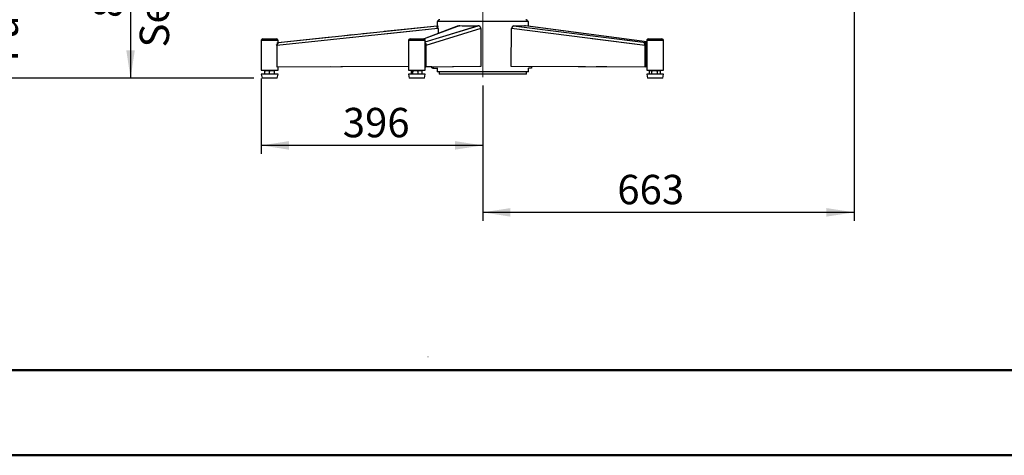
# Model space of a CAD drawing. Units: millimetres. Extents: x 0 to 297, y 0 to 210.
# Drawn here: x 112 to 229, y 0 to 52 of the extents above; entities that cross this region are included whole.
import ezdxf

# ---------------------------------------------------------------- set-up
doc = ezdxf.new("R2010")
doc.units = ezdxf.units.MM
for name, pattern in [('SLD-Center', [19.05, 15.24, -1.27, 1.27, -1.27]), ('SLD-Phantom', [12.7, 6.35, -1.27, 1.27, -1.27, 1.27, -1.27]), ('SLD-Solid', [0])]:
    doc.linetypes.add(name, pattern=pattern)
doc.layers.add('DEFAULT', color=179, linetype='SLD-Solid')
doc.styles.add('SLDTEXTSTYLE2', font='GOTHIC.TTF', dxfattribs={"width": 0.913})
doc.dimstyles.new('SLDDIMSTYLE2', dxfattribs={"dimtxt": 3.5, "dimasz": 3.302, "dimexe": 0, "dimexo": 0.0625, "dimgap": 0.875, "dimtad": 1, "dimdec": 0, "dimlfac": 15, "dimrnd": 1e-09, "dimzin": 12, "dimdsep": 46, "dimtxsty": 'SLDTEXTSTYLE2', "dimsah": 1, "dimcen": 0.09, "dimadec": 0, "dimazin": 3, "dimtfac": 1, "dimtdec": 0, "dimtofl": 0, "dimtmove": 0, "dimatfit": 3, "dimfxl": 1, "dimfrac": 2, "dimtolj": 1, "dimtzin": 12, "dimarcsym": 0})

# ---------------------------------------------------------------- blocks, each defined once
blk = doc.blocks.new('_D_3')
at = {"layer": 'DEFAULT', "transparency": 16777216}
for p, q in [((166.36, 90.96), (124.07, 90.96)), ((125.07, 90.96), (125.07, 44.96)), ((139.73, 44.96), (124.07, 44.96))]:
    blk.add_line(p, q, dxfattribs=at)
for points in [[(125.07, 90.96), (124.57, 87.66), (125.58, 87.66)], [(125.07, 44.96), (125.58, 48.26), (124.57, 48.26)]]:
    blk.add_solid(points, dxfattribs=at)
at = {"layer": 'DEFAULT', "transparency": 16777216, "char_height": 3.5, "attachment_point": 1, "rotation": 90, "style": 'SLDTEXTSTYLE2'}
for s, insert in [('Seat height', (126.16, 48.61)), (' Min', (115.05, 60.7)), ('820 Max', (120.6, 52.12)), ('690', (115.05, 52.94))]:
    blk.add_mtext(s, dxfattribs=dict(at, insert=insert))
blk = doc.blocks.new('_D_6')
at = {"layer": 'DEFAULT', "transparency": 16777216}
for p, q in [((140.63, 44.91), (140.63, 35.94)), ((167, 44.06), (167, 35.94)), ((167, 36.94), (140.63, 36.94))]:
    blk.add_line(p, q, dxfattribs=at)
for points in [[(140.63, 36.94), (143.93, 36.43), (143.93, 37.45)], [(167, 36.94), (163.69, 37.45), (163.69, 36.43)]]:
    blk.add_solid(points, dxfattribs=at)
at = {"layer": 'DEFAULT', "transparency": 16777216, "insert": (150.34, 41.41), "char_height": 3.5, "attachment_point": 1, "style": 'SLDTEXTSTYLE2'}
blk.add_mtext('396', dxfattribs=at)
blk = doc.blocks.new('_D_7')
at = {"layer": 'DEFAULT', "transparency": 16777216}
for p, q in [((211.21, 62.64), (211.21, 27.96)), ((167, 44.06), (167, 27.96)), ((211.21, 28.96), (167, 28.96))]:
    blk.add_line(p, q, dxfattribs=at)
for points in [[(167, 28.96), (170.3, 28.45), (170.3, 29.47)], [(211.21, 28.96), (207.91, 29.47), (207.91, 28.45)]]:
    blk.add_solid(points, dxfattribs=at)
at = {"layer": 'DEFAULT', "transparency": 16777216, "insert": (183.02, 33.43), "char_height": 3.5, "attachment_point": 1, "style": 'SLDTEXTSTYLE2'}
blk.add_mtext('663', dxfattribs=at)
blk = doc.blocks.new('_D_10')
at = {"layer": 'DEFAULT', "transparency": 16777216}
for p, q in [((152.23, 141.91), (73.09, 141.91)), ((74.09, 141.91), (74.09, 44.96)), ((139.73, 44.96), (73.09, 44.96))]:
    blk.add_line(p, q, dxfattribs=at)
for points in [[(74.09, 141.91), (73.58, 138.61), (74.59, 138.61)], [(74.09, 44.96), (74.59, 48.26), (73.58, 48.26)]]:
    blk.add_solid(points, dxfattribs=at)
at = {"layer": 'DEFAULT', "transparency": 16777216, "char_height": 3.5, "attachment_point": 1, "rotation": 90, "style": 'SLDTEXTSTYLE2'}
for s, insert in [('Fully upright', (80.73, 48.16)), (' Min', (64.06, 62)), ('1584 Max', (69.62, 50.83)), ('Backrest', (75.17, 51.97)), ('1454', (64.06, 51.65))]:
    blk.add_mtext(s, dxfattribs=dict(at, insert=insert))
blk = doc.blocks.new('_D_11')
at = {"layer": 'DEFAULT', "transparency": 16777216}
for p, q in [((128.75, 135.85), (100.52, 135.85)), ((101.52, 135.85), (101.52, 44.96)), ((139.73, 44.96), (100.52, 44.96))]:
    blk.add_line(p, q, dxfattribs=at)
for points in [[(101.52, 135.85), (101.01, 132.55), (102.03, 132.55)], [(101.52, 44.96), (102.03, 48.26), (101.01, 48.26)]]:
    blk.add_solid(points, dxfattribs=at)
at = {"layer": 'DEFAULT', "transparency": 16777216, "char_height": 3.5, "attachment_point": 1, "rotation": 90, "style": 'SLDTEXTSTYLE2'}
for s, insert in [('Fully reclined', (108.16, 46.92)), (' Min', (91.49, 62)), ('1493 Max', (97.05, 50.83)), ('Backrest', (102.6, 51.97)), ('1363', (91.49, 51.65))]:
    blk.add_mtext(s, dxfattribs=dict(at, insert=insert))

msp = doc.modelspace()

# ---------------------------------------------------------------- linework, layer by layer
at = {"color": 7, "linetype": 'SLD-Solid', "lineweight": 25}
for p, q in [((161.5628427, 51.6920204), (161.5628427, 51.2038153)), ((172.4295095, 51.6920204), (161.5628427, 51.6920204)), ((172.4295095, 51.1590305), (172.4295095, 51.6920204)), ((161.6504595, 50.8778547), (142.4681853, 48.8617164)), ((142.6253488, 49.2134044), (161.5914082, 51.2068176)), ((164.0867422, 51.1839036), (160.0073422, 49.6323626)), ((166.7859921, 50.8778547), (160.231642, 48.8617164)), ((161.5914082, 51.2068176), (161.6192823, 50.9416117)), ((161.6504595, 50.8778547), (161.6595144, 50.8788064)), ((161.6824374, 51.0160741), (161.6616135, 51.2141965)), ((161.7353067, 50.8586699), (161.7298539, 50.8580968)), ((161.732392, 50.2884605), (161.7298539, 50.8580968)), ((166.8046364, 46.3856195), (166.8130248, 50.8580968)), ((170.3641358, 50.8580974), (170.3570043, 46.3856205)), ((186.3360217, 48.8617164), (170.4299108, 50.8778548)), ((170.6435462, 51.1906078), (170.6455522, 51.2141965)), ((170.674217, 51.2068175), (186.4010384, 49.2134044)), ((172.0850225, 51.20351), (172.063234, 51.2068176)), ((186.518241, 49.2818273), (172.0852216, 51.2049039)), ((140.6295091, 49.4386871), (140.6295091, 45.9053536)), ((140.8295085, 49.638687), (142.4295098, 49.638687)), ((142.6295092, 49.2138418), (142.6295092, 49.4386871)), ((158.157445, 49.4386871), (158.157445, 45.9053536)), ((158.3574454, 49.638687), (158.9102313, 49.638687)), ((158.9102313, 49.638687), (159.9574452, 49.638687)), ((160.1574451, 45.9053536), (160.1574451, 49.4386871)), ((186.518241, 49.4386871), (186.518241, 45.9053536)), ((186.7182404, 49.638687), (188.1654531, 49.638687)), ((188.1654531, 49.638687), (188.3182397, 49.638687)), ((188.5182411, 45.9053536), (188.5182411, 49.4386871)), ((142.4681853, 48.8617164), (142.4640666, 48.9383521)), ((142.4681853, 48.8617164), (142.4795896, 46.3020031)), ((142.5665051, 49.0051522), (142.5455004, 49.2050118)), ((142.6253488, 49.2134044), (142.6275562, 49.1924037)), ((160.1574451, 48.9223308), (160.2219969, 48.9383521)), ((160.231642, 48.8617164), (160.1574451, 48.861998)), ((160.231642, 48.8617164), (160.2219969, 48.9383521)), ((160.231642, 48.8617164), (160.2268408, 46.3020031)), ((186.3319407, 46.3020016), (186.3360217, 48.8617164)), ((186.3445272, 48.9383511), (186.3360217, 48.8617164)), ((186.3360217, 48.8617164), (186.43607, 48.8623539)), ((186.4846657, 48.8782969), (186.3445272, 48.9383511)), ((186.4010384, 49.2134044), (186.378488, 48.9481985)), ((186.4812663, 46.3029538), (186.4853472, 48.8626681)), ((186.4846657, 48.8782969), (186.4853472, 48.8626681)), ((186.5072221, 48.9398062), (186.518241, 49.0693969)), ((186.5072221, 48.9398062), (186.518241, 48.9418991)), ((140.6295091, 45.9053536), (142.6295092, 45.9053536)), ((141.0628428, 45.4470202), (141.0628428, 45.7803537)), ((141.6295102, 45.8720202), (141.064937, 45.8720202)), ((141.2795097, 45.9053536), (141.2795097, 45.8720202)), ((142.1940814, 45.8720202), (141.6295102, 45.8720202)), ((141.6295102, 45.4470202), (141.6295102, 45.7803537)), ((141.9795086, 45.8720202), (141.9795086, 45.9053536)), ((142.1961755, 45.4470202), (142.1961755, 45.7803537)), ((142.4795896, 46.3020031), (158.157445, 46.3700319)), ((142.6295092, 45.9053536), (142.6295092, 46.3026533)), ((158.157445, 45.9053536), (160.1574451, 45.9053536)), ((158.5351398, 45.4470202), (158.5351398, 45.7803537)), ((159.7220178, 45.8720202), (158.5928719, 45.8720202)), ((158.6711829, 45.4470202), (158.6711829, 45.7803537)), ((158.8074451, 45.9053536), (158.8074451, 45.8720202)), ((159.2934877, 45.4470202), (159.2934877, 45.7803537)), ((159.507445, 45.8720202), (159.507445, 45.9053536)), ((159.7797498, 45.4470202), (159.7797498, 45.7803537)), ((160.1574451, 46.3022664), (160.2268408, 46.3020031)), ((160.1574451, 46.3022654), (160.2268393, 46.3020016)), ((160.9215881, 46.3108336), (160.2268393, 46.3020016)), ((160.2268408, 46.3020031), (166.8046364, 46.3856195)), ((160.9322643, 46.1773226), (161.0610033, 46.1253727)), ((161.1761555, 46.1253538), (161.5547752, 46.1253538)), ((161.5848591, 46.1748888), (161.5547752, 46.1253538)), ((161.5547752, 46.1253538), (161.5780329, 46.1253538)), ((161.5628427, 46.1253538), (161.5628427, 45.6920201)), ((170.3570043, 46.3856205), (186.3319407, 46.3020016)), ((172.7876991, 46.1586872), (172.4278142, 46.1586872)), ((172.4295095, 45.6920201), (172.4295095, 46.1586872)), ((172.7916216, 46.3728765), (172.7876991, 46.1586872)), ((186.4812663, 46.3029538), (186.3319407, 46.3020016)), ((186.4812722, 46.3067154), (186.518241, 46.3065122)), ((186.518241, 46.306462), (186.4812722, 46.3066652)), ((186.4812722, 46.3066642), (186.518241, 46.3064611)), ((186.518241, 45.9053536), (188.5182411, 45.9053536)), ((186.8674944, 45.4470202), (186.8674944, 45.7803537)), ((188.0828133, 45.8720202), (186.9536668, 45.8720202)), ((187.1336351, 45.4470202), (187.1336351, 45.7803537)), ((187.1682396, 45.9053536), (187.1682396, 45.8720202)), ((187.7843808, 45.4470202), (187.7843808, 45.7803537)), ((187.8682405, 45.8720202), (187.8682405, 45.9053536)), ((188.1689857, 45.4470202), (188.1689857, 45.7803537)), ((140.6295091, 45.4253539), (140.7295098, 44.9586868)), ((141.6295102, 45.4253539), (140.6295091, 45.4253539)), ((141.6295102, 44.9586868), (140.7295098, 44.9586868)), ((141.0974652, 45.4253539), (141.0628428, 45.4470202)), ((141.6295102, 45.4470202), (141.5880094, 45.4253539)), ((141.6641325, 45.4253539), (141.6295102, 45.4470202)), ((142.6295092, 45.4253539), (141.6295102, 45.4253539)), ((142.5295085, 44.9586868), (141.6295102, 44.9586868)), ((142.1961755, 45.4470202), (142.1546768, 45.4253539)), ((142.5295085, 44.9586868), (142.6295092, 45.4253539)), ((158.157445, 45.4253539), (158.2574447, 44.9586868)), ((160.1085017, 45.4253539), (158.157445, 45.4253539)), ((160.0133961, 44.9586868), (158.2574447, 44.9586868)), ((158.6711829, 45.4470202), (158.6612195, 45.4253539)), ((158.7102776, 45.4253539), (158.6711829, 45.4470202)), ((159.2934877, 45.4470202), (159.2526267, 45.4253539)), ((159.3231981, 45.4253539), (159.2934877, 45.4470202)), ((159.7797498, 45.4470202), (159.7441391, 45.4253539)), ((160.0574449, 44.9586868), (160.0133961, 44.9586868)), ((160.0574449, 44.9586868), (160.1574451, 45.4253539)), ((160.1574451, 45.4253539), (160.1085017, 45.4253539)), ((172.4295095, 45.6920201), (161.5628427, 45.6920201)), ((161.796176, 45.6920201), (161.796176, 45.4253539)), ((172.1961762, 45.4253539), (161.796176, 45.4253539)), ((172.1961762, 45.4253539), (172.1961762, 45.6920201)), ((186.518241, 45.4253539), (186.6182397, 44.9586868)), ((188.5182411, 45.4253539), (186.518241, 45.4253539)), ((188.4182404, 44.9586868), (186.6182397, 44.9586868)), ((187.1336351, 45.4470202), (187.1141444, 45.4253539)), ((187.1733954, 45.4253539), (187.1336351, 45.4470202)), ((187.7843808, 45.4470202), (187.7367248, 45.4253539)), ((187.8085425, 45.4253539), (187.7843808, 45.4470202)), ((188.1689857, 45.4470202), (188.1437332, 45.4253539)), ((188.4182404, 44.9586868), (188.5182411, 45.4253539))]:
    msp.add_line(p, q, dxfattribs=at)
at = {"color": 7, "linetype": 'SLD-Phantom', "lineweight": 18}
for p, q in [((161.5628427, 51.6920204), (161.5628427, 51.2038153)), ((172.4295095, 51.6920204), (161.5628427, 51.6920204)), ((172.4295095, 51.1590305), (172.4295095, 51.6920204)), ((161.6504595, 50.8778547), (142.4681853, 48.8617164)), ((142.6253488, 49.2134044), (161.5914082, 51.2068176)), ((164.0867422, 51.1839036), (160.0073422, 49.6323626)), ((166.7859921, 50.8778547), (160.231642, 48.8617164)), ((161.5914082, 51.2068176), (161.6192823, 50.9416117)), ((161.6504595, 50.8778547), (161.6595144, 50.8788064)), ((161.6824374, 51.0160741), (161.6616135, 51.2141965)), ((161.7353067, 50.8586699), (161.7298539, 50.8580968)), ((161.732392, 50.2884605), (161.7298539, 50.8580968)), ((166.8046364, 46.3856195), (166.8130248, 50.8580968)), ((170.3641358, 50.8580974), (170.3570043, 46.3856205)), ((186.3360217, 48.8617164), (170.4299108, 50.8778548)), ((170.6435465, 51.190608), (170.6455522, 51.2141965)), ((170.674217, 51.2068175), (186.4010384, 49.2134044)), ((172.0850225, 51.20351), (172.063234, 51.2068176)), ((186.518241, 49.2818273), (172.0852216, 51.2049039)), ((140.6295091, 49.4386871), (140.6295091, 45.9053536)), ((140.8295085, 49.638687), (142.4295098, 49.638687)), ((142.6295092, 49.2138418), (142.6295092, 49.4386871)), ((158.157445, 49.4386871), (158.157445, 45.9053536)), ((158.3574454, 49.638687), (158.9102313, 49.638687)), ((158.9102313, 49.638687), (159.9574452, 49.638687)), ((160.1574451, 45.9053536), (160.1574451, 49.4386871)), ((186.518241, 49.4386871), (186.518241, 45.9053536)), ((186.7182404, 49.638687), (188.1654531, 49.638687)), ((188.1654531, 49.638687), (188.3182397, 49.638687)), ((188.5182411, 45.9053536), (188.5182411, 49.4386871)), ((142.4681853, 48.8617164), (142.4640666, 48.9383521)), ((142.4681853, 48.8617164), (142.4795896, 46.3020031)), ((142.5665051, 49.0051522), (142.5455004, 49.2050118)), ((142.6253488, 49.2134044), (142.6275562, 49.1924037)), ((160.1574451, 48.9223308), (160.2219969, 48.9383521)), ((160.231642, 48.8617164), (160.1574451, 48.861998)), ((160.231642, 48.8617164), (160.2219969, 48.9383521)), ((160.231642, 48.8617164), (160.2268408, 46.3020031)), ((186.3319407, 46.3020016), (186.3360217, 48.8617164)), ((186.3445272, 48.9383511), (186.3360217, 48.8617164)), ((186.3360217, 48.8617164), (186.43607, 48.8623539)), ((186.4846657, 48.8782969), (186.3445272, 48.9383511)), ((186.4010384, 49.2134044), (186.378488, 48.9481985)), ((186.4812663, 46.3029538), (186.4853472, 48.8626681)), ((186.4846657, 48.8782969), (186.4853472, 48.8626681)), ((186.5072221, 48.9398062), (186.518241, 49.0693969)), ((186.5072221, 48.9398062), (186.518241, 48.9418991)), ((140.6295091, 45.9053536), (142.6295092, 45.9053536)), ((141.0628428, 45.4470202), (141.0628428, 45.7803537)), ((141.6295102, 45.8720202), (141.064937, 45.8720202)), ((141.2795097, 45.9053536), (141.2795097, 45.8720202)), ((142.1940814, 45.8720202), (141.6295102, 45.8720202)), ((141.6295102, 45.4470202), (141.6295102, 45.7803537)), ((141.9795086, 45.8720202), (141.9795086, 45.9053536)), ((142.1961755, 45.4470202), (142.1961755, 45.7803537)), ((142.4795896, 46.3020031), (158.157445, 46.3700319)), ((142.6295092, 45.9053536), (142.6295092, 46.3026533)), ((158.157445, 45.9053536), (160.1574451, 45.9053536)), ((158.5351398, 45.4470202), (158.5351398, 45.7803537)), ((159.7220178, 45.8720202), (158.5928719, 45.8720202)), ((158.6711829, 45.4470202), (158.6711829, 45.7803537)), ((158.8074451, 45.9053536), (158.8074451, 45.8720202)), ((159.2934877, 45.4470202), (159.2934877, 45.7803537)), ((159.507445, 45.8720202), (159.507445, 45.9053536)), ((159.7797498, 45.4470202), (159.7797498, 45.7803537)), ((160.1574451, 46.3022664), (160.2268408, 46.3020031)), ((160.1574451, 46.3022654), (160.2268393, 46.3020016)), ((160.9215881, 46.3108336), (160.2268393, 46.3020016)), ((160.2268408, 46.3020031), (166.8046364, 46.3856195)), ((160.9322643, 46.1773226), (161.0610033, 46.1253727)), ((161.1761555, 46.1253538), (161.5547752, 46.1253538)), ((161.5848591, 46.1748888), (161.5547752, 46.1253538)), ((161.5547752, 46.1253538), (161.5780329, 46.1253538)), ((161.5628427, 46.1253538), (161.5628427, 45.6920201)), ((170.3570043, 46.3856205), (186.3319407, 46.3020016)), ((172.7876991, 46.1586872), (172.4278142, 46.1586872)), ((172.4295095, 45.6920201), (172.4295095, 46.1586872)), ((172.7916216, 46.372876), (172.7876991, 46.1586872)), ((186.4812663, 46.3029538), (186.3319407, 46.3020016)), ((186.4812722, 46.3067154), (186.518241, 46.3065122)), ((186.518241, 46.306462), (186.4812722, 46.3066652)), ((186.4812722, 46.3066642), (186.518241, 46.3064611)), ((186.518241, 45.9053536), (188.5182411, 45.9053536)), ((186.8674944, 45.4470202), (186.8674944, 45.7803537)), ((188.0828133, 45.8720202), (186.9536668, 45.8720202)), ((187.1336351, 45.4470202), (187.1336351, 45.7803537)), ((187.1682396, 45.9053536), (187.1682396, 45.8720202)), ((187.7843808, 45.4470202), (187.7843808, 45.7803537)), ((187.8682405, 45.8720202), (187.8682405, 45.9053536)), ((188.1689857, 45.4470202), (188.1689857, 45.7803537)), ((140.6295091, 45.4253539), (140.7295098, 44.9586868)), ((141.6295102, 45.4253539), (140.6295091, 45.4253539)), ((141.6295102, 44.9586868), (140.7295098, 44.9586868)), ((141.0974652, 45.4253539), (141.0628428, 45.4470202)), ((141.6295102, 45.4470202), (141.5880094, 45.4253539)), ((141.6641325, 45.4253539), (141.6295102, 45.4470202)), ((142.6295092, 45.4253539), (141.6295102, 45.4253539)), ((142.5295085, 44.9586868), (141.6295102, 44.9586868)), ((142.1961755, 45.4470202), (142.1546768, 45.4253539)), ((142.5295085, 44.9586868), (142.6295092, 45.4253539)), ((158.157445, 45.4253539), (158.2574447, 44.9586868)), ((160.1085017, 45.4253539), (158.157445, 45.4253539)), ((160.0133961, 44.9586868), (158.2574447, 44.9586868)), ((158.6711829, 45.4470202), (158.6612195, 45.4253539)), ((158.7102776, 45.4253539), (158.6711829, 45.4470202)), ((159.2934877, 45.4470202), (159.2526267, 45.4253539)), ((159.3231981, 45.4253539), (159.2934877, 45.4470202)), ((159.7797498, 45.4470202), (159.7441391, 45.4253539)), ((160.0574449, 44.9586868), (160.0133961, 44.9586868)), ((160.0574449, 44.9586868), (160.1574451, 45.4253539)), ((160.1574451, 45.4253539), (160.1085017, 45.4253539)), ((172.4295095, 45.6920201), (161.5628427, 45.6920201)), ((161.796176, 45.6920201), (161.796176, 45.4253539)), ((172.1961762, 45.4253539), (161.796176, 45.4253539)), ((172.1961762, 45.4253539), (172.1961762, 45.6920201)), ((186.518241, 45.4253539), (186.6182397, 44.9586868)), ((188.5182411, 45.4253539), (186.518241, 45.4253539)), ((188.4182404, 44.9586868), (186.6182397, 44.9586868)), ((187.1336351, 45.4470202), (187.1141444, 45.4253539)), ((187.1733954, 45.4253539), (187.1336351, 45.4470202)), ((187.7843808, 45.4470202), (187.7367248, 45.4253539)), ((187.8085425, 45.4253539), (187.7843808, 45.4470202)), ((188.1689857, 45.4470202), (188.1437332, 45.4253539)), ((188.4182404, 44.9586868), (188.5182411, 45.4253539))]:
    msp.add_line(p, q, dxfattribs=at)
at = {"color": 8, "linetype": 'SLD-Solid', "lineweight": 25}
for p, q in [((164.2022722, 51.2068175), (160.0364671, 49.6224137)), ((160.1574451, 49.2712852), (166.4497495, 51.2068176)), ((186.518241, 49.2808113), (172.063234, 51.2068176)), ((142.6295092, 49.4386871), (140.6295091, 49.4386871)), ((158.8484278, 49.4386871), (158.157445, 49.4386871)), ((160.1574451, 49.4386871), (158.8484278, 49.4386871)), ((188.3272579, 49.4386871), (186.518241, 49.4386871)), ((188.5182411, 49.4386871), (188.3272579, 49.4386871))]:
    msp.add_line(p, q, dxfattribs=at)
at = {"color": 8, "linetype": 'SLD-Phantom', "lineweight": 18}
for p, q in [((164.2022722, 51.2068175), (160.0364671, 49.6224137)), ((160.1574451, 49.2712852), (166.4497495, 51.2068176)), ((186.518241, 49.2808113), (172.063234, 51.2068176)), ((142.6295092, 49.4386871), (140.6295091, 49.4386871)), ((158.8484278, 49.4386871), (158.157445, 49.4386871)), ((160.1574451, 49.4386871), (158.8484278, 49.4386871)), ((188.3272579, 49.4386871), (186.518241, 49.4386871)), ((188.5182411, 49.4386871), (188.3272579, 49.4386871))]:
    msp.add_line(p, q, dxfattribs=at)
at = {"color": 179, "linetype": 'SLD-Solid', "lineweight": 18}
msp.add_line((160.4687197, 11.7257736), (160.4820892, 11.7257736), dxfattribs=at)
at = {"color": 7, "linetype": 'SLD-Solid', "lineweight": 50}
for p, q in [((9.9917192, 10.1440218), (286.9921302, 10.1440218)), ((-0.0082808, 0.0000463), (296.9917192, 0.0000463))]:
    msp.add_line(p, q, dxfattribs=at)
at = {"color": 7, "linetype": 'SLD-Solid', "lineweight": 18}
msp.add_line((154.7174446, 10.1440218), (230.3956831, 10.1440218), dxfattribs=at)
at = {"color": 7, "linetype": 'SLD-Solid', "lineweight": 25, "flags": 128}
for points in [[(161.5914082, 51.2068176), (161.5987043, 51.2075844), (161.6064926, 51.208403), (161.6147409, 51.20927), (161.6234144, 51.2101816), (161.6324773, 51.2111341), (161.6418913, 51.2121236), (161.6516168, 51.2131458), (161.6616135, 51.2141965)], [(161.6192823, 50.9416117), (161.6265784, 50.9423786), (161.6343667, 50.9431972), (161.642615, 50.9440641), (161.651289, 50.9449758), (161.6603514, 50.9459283), (161.6697654, 50.9469177), (161.6794914, 50.9479399), (161.6829619, 50.9483047)], [(142.5455004, 49.2050118), (142.5600917, 49.2065457), (142.5736259, 49.2079682), (142.5859561, 49.2092641), (142.5969472, 49.2104192), (142.606476, 49.2114208), (142.6144412, 49.212258), (142.6207553, 49.2129216), (142.6253488, 49.2134044)], [(186.4853472, 48.8626681), (186.4417086, 48.8623899), (186.43607, 48.8623539)], [(160.9215881, 46.3108345), (160.9233991, 46.2659398), (160.9265184, 46.2137987), (160.9299208, 46.1840182), (160.9334464, 46.1779917), (160.9369308, 46.1960007), (160.9402106, 46.2372029), (160.9431332, 46.2996721), (160.9435459, 46.3111137)]]:
    msp.add_lwpolyline(points, dxfattribs=at)
at = {"color": 7, "linetype": 'SLD-Phantom', "lineweight": 18, "flags": 128}
for points in [[(161.5914082, 51.2068176), (161.5987043, 51.2075844), (161.6064926, 51.208403), (161.6147409, 51.20927), (161.6234144, 51.2101816), (161.6324773, 51.2111341), (161.6418913, 51.2121236), (161.6516168, 51.2131458), (161.6616135, 51.2141965)], [(161.6192823, 50.9416117), (161.6265784, 50.9423786), (161.6343667, 50.9431972), (161.642615, 50.9440641), (161.651289, 50.9449758), (161.6603514, 50.9459283), (161.6697654, 50.9469177), (161.6794914, 50.9479399), (161.6829619, 50.9483047)], [(142.5455004, 49.2050118), (142.5600917, 49.2065457), (142.5736259, 49.2079682), (142.5859561, 49.2092641), (142.5969472, 49.2104192), (142.606476, 49.2114208), (142.6144412, 49.212258), (142.6207553, 49.2129216), (142.6253488, 49.2134044)], [(186.4853472, 48.8626681), (186.4417086, 48.8623899), (186.43607, 48.8623539)], [(160.9215881, 46.3108336), (160.9233991, 46.2659398), (160.9265184, 46.2137987), (160.9299208, 46.1840182), (160.9334464, 46.1779917), (160.9369308, 46.1960007), (160.9402106, 46.2372029), (160.9431332, 46.2996721), (160.9435459, 46.3111137)]]:
    msp.add_lwpolyline(points, dxfattribs=at)
at = {"color": 7, "linetype": 'SLD-Solid', "lineweight": 25}
for centre, radius, start, end in [((161.8795094, 51.6920204), 0.2333333, 90, 180), ((172.1128427, 51.6920204), 0.2333333, 0, 90), ((161.7291349, 51.0246043), 0.1665091, 241.803359243, 270.24741026), ((161.7381949, 51.0255698), 0.1665236, 241.804052606, 259.843247315), ((164.1472458, 52.0178721), 0.8129191, 273.881311445, 278.64855879), ((165.3477059, 81.9595987), 30.7643026, 267.991501898, 272.008498102), ((166.4481424, 51.2437804), 0.0369977, 233.093256846, 272.48955363), ((166.8174596, 50.8925365), 0.034724, 205.012356141, 262.662490452), ((170.3640644, 50.9777007), 0.1196033, 270.034209674, 303.404068752), ((170.63504, 51.1139937), 0.1007527, 67.117425452, 84.011047513), ((171.311928, 62.5158131), 11.3212452, 266.625582886, 273.374417114), ((172.2506873, 53.8568378), 2.6566418, 264.115164983, 265.953832439), ((140.8295094, 49.438687), 0.2, 90, 180), ((142.4295094, 49.438687), 0.2, 0, 90), ((158.357445, 49.438687), 0.2, 90, 180), ((159.957445, 49.438687), 0.2, 0, 90), ((186.7182405, 49.438687), 0.2, 90, 180), ((188.3182405, 49.438687), 0.2, 0, 90), ((186.2986999, 46.732736), 2.2168988, 84.602762091, 87.937430064), ((186.3229328, 47.0326741), 2.1821286, 84.86495451, 87.948756724), ((141.3063024, 45.5459044), 0.4057205, 126.505996701, 126.902953972), ((141.9527164, 45.5459044), 0.4057205, 53.086982087, 53.494003299), ((158.834238, 45.5459044), 0.4057205, 126.505996701, 129.742227258), ((159.480652, 45.5459044), 0.4057205, 50.308611845, 53.494003299), ((160.18729, 46.2818111), 0.8877556, 349.849224197, 1.999052362), ((187.1950335, 45.5459044), 0.4057205, 132.800773986, 138.048666016), ((187.1950335, 45.5459044), 0.4057205, 126.505996701, 130.45573058), ((187.8414475, 45.5459044), 0.4057205, 42.04032741, 53.494003299)]:
    msp.add_arc(centre, radius, start, end, dxfattribs=at)
at = {"color": 7, "linetype": 'SLD-Phantom', "lineweight": 18}
for centre, radius, start, end in [((161.8795094, 51.6920204), 0.2333333, 90, 180), ((172.1128427, 51.6920204), 0.2333333, 0, 90), ((161.7291349, 51.0246043), 0.1665091, 241.803359243, 270.24741026), ((161.7381949, 51.0255698), 0.1665236, 241.804052606, 259.843247315), ((164.1472458, 52.0178721), 0.8129191, 273.881311445, 278.64855879), ((165.3477059, 81.9595987), 30.7643026, 267.991501898, 272.008498102), ((166.4481424, 51.2437804), 0.0369977, 233.093256846, 272.48955363), ((166.8174596, 50.8925365), 0.034724, 205.012356141, 262.662490452), ((170.3640644, 50.9777007), 0.1196033, 270.034209674, 303.404068752), ((170.63504, 51.1139937), 0.1007527, 67.117425452, 84.011047513), ((171.311928, 62.5158131), 11.3212452, 266.625582886, 273.374417114), ((172.2506873, 53.8568378), 2.6566418, 264.115164983, 265.953832439), ((140.8295094, 49.438687), 0.2, 90, 180), ((142.4295094, 49.438687), 0.2, 0, 90), ((158.357445, 49.438687), 0.2, 90, 180), ((159.957445, 49.438687), 0.2, 0, 90), ((186.7182405, 49.438687), 0.2, 90, 180), ((188.3182405, 49.438687), 0.2, 0, 90), ((186.2986999, 46.732736), 2.2168988, 84.602762091, 87.937430064), ((186.3229328, 47.0326741), 2.1821286, 84.86495451, 87.948756724), ((141.3063024, 45.5459044), 0.4057205, 126.505996701, 126.902953972), ((141.9527164, 45.5459044), 0.4057205, 53.086982087, 53.494003299), ((158.834238, 45.5459044), 0.4057205, 126.505996701, 129.742227258), ((159.480652, 45.5459044), 0.4057205, 50.308611845, 53.494003299), ((160.18729, 46.2818111), 0.8877556, 349.849224197, 1.999052362), ((187.1950335, 45.5459044), 0.4057205, 132.800773986, 138.048666016), ((187.1950335, 45.5459044), 0.4057205, 126.505996701, 130.45573058), ((187.8414475, 45.5459044), 0.4057205, 42.04032741, 53.494003299)]:
    msp.add_arc(centre, radius, start, end, dxfattribs=at)
at = {"color": 7, "linetype": 'SLD-Solid', "lineweight": 25}
for points, knots in [([(161.6504595, 50.8778547), (161.6395887, 50.8924948), (161.6163447, 50.9237986), (161.5908791, 50.9789303), (161.5705714, 51.0378264), (161.5577136, 51.0949556), (161.5530234, 51.1438033), (161.5571207, 51.1794136), (161.5688406, 51.2010747), (161.5840848, 51.204954), (161.5914082, 51.2068176)], [0, 0, 0, 0, 0.1011500139, 0.216280312, 0.3427411827, 0.4767137746, 0.6139072826, 0.7497596027, 0.8797839272, 1, 1, 1, 1]), ([(164.0871371, 51.1826751), (164.1038672, 51.1888049), (164.140823, 51.2023453), (164.1805369, 51.2052357), (164.2022722, 51.2068175)], [0, 0, 0, 0, 0.4527033753, 1, 1, 1, 1]), ([(166.7859921, 50.8778547), (166.7817487, 50.8924948), (166.7726753, 50.9237986), (166.7512242, 50.9789303), (166.7190234, 51.0378264), (166.6748443, 51.0949555), (166.6207613, 51.1438034), (166.5614741, 51.1794135), (166.5024107, 51.2010747), (166.4668385, 51.204954), (166.4497495, 51.2068176)], [0, 0, 0, 0, 0.1011498924, 0.216280209, 0.3427410861, 0.4767136729, 0.6139070447, 0.7497596318, 0.8797837369, 1, 1, 1, 1]), ([(170.4299108, 50.8778548), (170.4392519, 50.8924948), (170.4592252, 50.9237984), (170.4882213, 50.9789299), (170.5206734, 51.0378258), (170.5559241, 51.0949551), (170.5922488, 51.143803), (170.6263578, 51.1794134), (170.655618, 51.2010746), (170.6681815, 51.2049539), (170.674217, 51.2068175)], [0, 0, 0, 0, 0.1011493722, 0.2162793124, 0.3427400562, 0.4767124995, 0.6139061995, 0.7497591526, 0.8797839909, 1, 1, 1, 1]), ([(142.6253488, 49.2134044), (142.626969, 49.2114604), (142.6302123, 49.2075687), (142.6262905, 49.1737594), (142.6159836, 49.1248886), (142.5988221, 49.06819), (142.5747859, 49.0141688), (142.5481186, 48.9757451), (142.52325, 48.9542506), (142.504268, 48.9436752), (142.4842435, 48.9377099), (142.4707725, 48.9381386), (142.4640666, 48.9383521)], [0, 0, 0, 0, 0.1604629358, 0.32122129, 0.4751242092, 0.61580879, 0.7381531634, 0.8400421105, 0.8839245471, 0.9241697478, 0.9622516345, 1, 1, 1, 1]), ([(160.1574451, 49.1424366), (160.1661255, 49.1356272), (160.1931353, 49.1144392), (160.2212957, 49.0677663), (160.240471, 49.0142581), (160.243473, 48.9757364), (160.2400049, 48.9542525), (160.2355065, 48.9436743), (160.2294903, 48.93771), (160.2244874, 48.9381387), (160.2219969, 48.9383521)], [0, 0, 0, 0, 0.1126382403, 0.3504824052, 0.5573169697, 0.7295721229, 0.8037597779, 0.8717941923, 0.936177516, 1, 1, 1, 1]), ([(186.3445272, 48.9383511), (186.3388438, 48.9381377), (186.3274264, 48.937709), (186.3113327, 48.943674), (186.2968209, 48.9542498), (186.2793028, 48.9757447), (186.2647361, 49.0141673), (186.2614141, 49.0681901), (186.2742739, 49.1248878), (186.3037074, 49.1737601), (186.3468401, 49.2075683), (186.3829835, 49.2114603), (186.4010384, 49.2134044)], [0, 0, 0, 0, 0.0377473549, 0.0758304686, 0.1160756337, 0.1599566973, 0.261847315, 0.3841908061, 0.5248762684, 0.678778322, 0.8395390676, 1, 1, 1, 1]), ([(186.3620411, 48.9286691), (186.3609653, 48.9306403), (186.3589271, 48.934375), (186.358403, 48.9395936), (186.3601622, 48.943805), (186.3642784, 48.9467408), (186.3704857, 48.9483348), (186.375766, 48.9482449), (186.378488, 48.9481985)], [0, 0, 0, 0, 0.1969271744, 0.37310165594, 0.533271794, 0.68510249805, 0.83766937204, 1, 1, 1, 1]), ([(141.0628428, 45.8703041), (141.0628428, 45.8703564), (141.0628428, 45.8764704), (141.0628428, 45.8613011), (141.0628428, 45.8380368), (141.0628428, 45.7988938), (141.0628428, 45.7803537)], [0, 0, 0, 0, 0.0029082757, 0.3398482757, 0.6873175936, 1, 1, 1, 1]), ([(141.0628428, 45.7803537), (141.1054266, 45.8063317), (141.2069467, 45.8682637), (141.3812545, 45.8771826), (141.5323689, 45.8471832), (141.6052187, 45.7970653), (141.6295102, 45.7803537)], [0, 0, 0, 0, 0.2408217165, 0.5741221599, 0.8579929015, 1, 1, 1, 1]), ([(141.6295102, 45.7803537), (141.6720939, 45.8063317), (141.773614, 45.8682637), (141.9479215, 45.8771828), (142.0990345, 45.8471829), (142.171884, 45.7970653), (142.1961755, 45.7803537)], [0, 0, 0, 0, 0.2408222851, 0.5741235665, 0.8579925541, 1, 1, 1, 1]), ([(142.1961755, 45.7803537), (142.1961755, 45.8012471), (142.1961755, 45.8587428), (142.1961755, 45.8658276), (142.1961755, 45.8703378)], [0, 0, 0, 0, 0.3633915749, 1, 1, 1, 1]), ([(158.5351398, 45.7803537), (158.545363, 45.8063317), (158.5697354, 45.8682637), (158.6115825, 45.8771825), (158.647862, 45.8471834), (158.6653512, 45.7970653), (158.6711829, 45.7803537)], [0, 0, 0, 0, 0.240821551, 0.5741218689, 0.8579932278, 1, 1, 1, 1]), ([(158.6711829, 45.7803537), (158.7056705, 45.8009291), (158.8007927, 45.8576794), (158.9504467, 45.8755726), (159.0938205, 45.8642952), (159.201407, 45.8373665), (159.2638917, 45.7986784), (159.2934877, 45.7803537)], [0, 0, 0, 0, 0.1810704077, 0.4994209755, 0.6685781727, 0.8430215067, 1, 1, 1, 1]), ([(159.2934877, 45.7803537), (159.3300294, 45.8063317), (159.4171453, 45.8682637), (159.5667191, 45.8771827), (159.6963928, 45.8471831), (159.7589053, 45.7970653), (159.7797498, 45.7803537)], [0, 0, 0, 0, 0.2408225329, 0.574124664, 0.8579934111, 1, 1, 1, 1]), ([(159.7797498, 45.7803537), (159.7696763, 45.8096936), (159.7561721, 45.8490253), (159.7407134, 45.8525369), (159.7367863, 45.853429)], [0, 0, 0, 0, 0.7459612531, 1, 1, 1, 1]), ([(161.0611499, 46.1253538), (161.0669403, 46.1253538), (161.0790199, 46.1253538), (161.142898, 46.1253538), (161.1761555, 46.1253538)], [0, 0, 0, 0, 0.4793584754, 1, 1, 1, 1]), ([(161.1761555, 46.1253538), (161.1435395, 46.1696775), (161.1004685, 46.2282087), (161.0930843, 46.2964316), (161.0912919, 46.3129917)], [0, 0, 0, 0, 0.75726488461, 1, 1, 1, 1]), ([(186.8674944, 45.7803537), (186.8874947, 45.8063317), (186.9351756, 45.8682637), (187.0170402, 45.8771828), (187.0880118, 45.8471828), (187.1222263, 45.7970653), (187.1336351, 45.7803537)], [0, 0, 0, 0, 0.2408219081, 0.5741233219, 0.8579920992, 1, 1, 1, 1]), ([(187.1336351, 45.7803537), (187.1825372, 45.8063317), (187.2991207, 45.8682638), (187.4992913, 45.8771827), (187.6728268, 45.8471831), (187.7564852, 45.7970653), (187.7843808, 45.7803537)], [0, 0, 0, 0, 0.240821812, 0.5741239348, 0.8579932313, 1, 1, 1, 1]), ([(187.7843808, 45.7803537), (187.805695, 45.8009291), (187.8644831, 45.8576796), (187.9569753, 45.8755725), (188.0455846, 45.8642953), (188.1120776, 45.8373665), (188.1506947, 45.7986784), (188.1689857, 45.7803537)], [0, 0, 0, 0, 0.1810696943, 0.4994200892, 0.6685783071, 0.8430215066, 1, 1, 1, 1])]:
    msp.add_open_spline(points, degree=3, knots=knots, dxfattribs=at)
at = {"color": 7, "linetype": 'SLD-Phantom', "lineweight": 18}
for points, knots in [([(161.6504595, 50.8778547), (161.6395887, 50.8924948), (161.6163447, 50.9237986), (161.5908791, 50.9789303), (161.5705714, 51.0378264), (161.5577136, 51.0949556), (161.5530234, 51.1438033), (161.5571207, 51.1794136), (161.5688406, 51.2010747), (161.5840848, 51.204954), (161.5914082, 51.2068176)], [0, 0, 0, 0, 0.1011500139, 0.216280312, 0.3427411827, 0.4767137746, 0.6139072826, 0.7497596027, 0.8797839272, 1, 1, 1, 1]), ([(164.0871371, 51.1826751), (164.1038672, 51.1888049), (164.140823, 51.2023453), (164.1805369, 51.2052357), (164.2022722, 51.2068175)], [0, 0, 0, 0, 0.4527033753, 1, 1, 1, 1]), ([(166.7859921, 50.8778547), (166.7817487, 50.8924948), (166.7726753, 50.9237986), (166.7512242, 50.9789303), (166.7190234, 51.0378264), (166.6748443, 51.0949555), (166.6207613, 51.1438034), (166.5614741, 51.1794135), (166.5024107, 51.2010747), (166.4668385, 51.204954), (166.4497495, 51.2068176)], [0, 0, 0, 0, 0.1011498924, 0.216280209, 0.3427410861, 0.4767136729, 0.6139070447, 0.7497596318, 0.8797837369, 1, 1, 1, 1]), ([(170.4299108, 50.8778548), (170.4392519, 50.8924948), (170.4592252, 50.9237984), (170.4882213, 50.9789299), (170.5206734, 51.0378258), (170.5559241, 51.0949551), (170.5922488, 51.143803), (170.6263578, 51.1794134), (170.655618, 51.2010746), (170.6681815, 51.2049539), (170.674217, 51.2068175)], [0, 0, 0, 0, 0.1011493722, 0.2162793124, 0.3427400562, 0.4767124995, 0.6139061995, 0.7497591526, 0.8797839909, 1, 1, 1, 1]), ([(142.6253488, 49.2134044), (142.626969, 49.2114604), (142.6302123, 49.2075687), (142.6262905, 49.1737594), (142.6159836, 49.1248886), (142.5988221, 49.06819), (142.5747859, 49.0141688), (142.5481186, 48.9757451), (142.52325, 48.9542506), (142.504268, 48.9436752), (142.4842435, 48.9377099), (142.4707725, 48.9381386), (142.4640666, 48.9383521)], [0, 0, 0, 0, 0.1604629358, 0.32122129, 0.4751242092, 0.61580879, 0.7381531634, 0.8400421105, 0.8839245471, 0.9241697478, 0.9622516345, 1, 1, 1, 1]), ([(160.1574451, 49.1424366), (160.1661255, 49.1356272), (160.1931353, 49.1144392), (160.2212957, 49.0677663), (160.240471, 49.0142581), (160.243473, 48.9757364), (160.2400049, 48.9542525), (160.2355065, 48.9436743), (160.2294903, 48.93771), (160.2244874, 48.9381387), (160.2219969, 48.9383521)], [0, 0, 0, 0, 0.1126382403, 0.3504824052, 0.5573169697, 0.7295721229, 0.8037597779, 0.8717941923, 0.936177516, 1, 1, 1, 1]), ([(186.3445272, 48.9383511), (186.3388438, 48.9381377), (186.3274264, 48.937709), (186.3113327, 48.943674), (186.2968209, 48.9542498), (186.2793028, 48.9757447), (186.2647361, 49.0141673), (186.2614141, 49.0681901), (186.2742739, 49.1248878), (186.3037074, 49.1737601), (186.3468401, 49.2075683), (186.3829835, 49.2114603), (186.4010384, 49.2134044)], [0, 0, 0, 0, 0.0377473549, 0.0758304686, 0.1160756337, 0.1599566973, 0.261847315, 0.3841908061, 0.5248762684, 0.678778322, 0.8395390676, 1, 1, 1, 1]), ([(186.3620411, 48.9286691), (186.3609653, 48.9306403), (186.3589271, 48.934375), (186.358403, 48.9395936), (186.3601622, 48.943805), (186.3642784, 48.9467408), (186.3704857, 48.9483348), (186.375766, 48.9482449), (186.378488, 48.9481985)], [0, 0, 0, 0, 0.1969271744, 0.37310165594, 0.533271794, 0.68510249805, 0.83766937204, 1, 1, 1, 1]), ([(141.0628428, 45.8703041), (141.0628428, 45.8703564), (141.0628428, 45.8765723), (141.0628428, 45.8614168), (141.0628428, 45.8376698), (141.0628428, 45.7988835), (141.0628428, 45.7803537)], [0, 0, 0, 0, 0.0029081163, 0.3455323495, 0.6873347331, 1, 1, 1, 1]), ([(141.0628428, 45.7803537), (141.1054266, 45.8063317), (141.2069467, 45.8682637), (141.3812545, 45.8771826), (141.5323689, 45.8471832), (141.6052187, 45.7970653), (141.6295102, 45.7803537)], [0, 0, 0, 0, 0.2408217165, 0.5741221599, 0.8579929015, 1, 1, 1, 1]), ([(141.6295102, 45.7803537), (141.6720939, 45.8063317), (141.773614, 45.8682637), (141.9479215, 45.8771828), (142.0990345, 45.8471829), (142.171884, 45.7970653), (142.1961755, 45.7803537)], [0, 0, 0, 0, 0.2408222851, 0.5741235665, 0.8579925541, 1, 1, 1, 1]), ([(142.1961755, 45.7803537), (142.1961755, 45.8012471), (142.1961755, 45.8587428), (142.1961755, 45.8658276), (142.1961755, 45.8703378)], [0, 0, 0, 0, 0.3633915749, 1, 1, 1, 1]), ([(158.5351398, 45.7803537), (158.545363, 45.8063317), (158.5697354, 45.8682637), (158.6115825, 45.8771825), (158.647862, 45.8471834), (158.6653512, 45.7970653), (158.6711829, 45.7803537)], [0, 0, 0, 0, 0.240821551, 0.5741218689, 0.8579932278, 1, 1, 1, 1]), ([(158.6711829, 45.7803537), (158.7056714, 45.8009324), (158.800796, 45.8576918), (158.9510672, 45.875573), (159.0944772, 45.8643435), (159.2019382, 45.8370112), (159.2638906, 45.7986705), (159.2934877, 45.7803537)], [0, 0, 0, 0, 0.1810654256, 0.4994072339, 0.6714226834, 0.8430258259, 1, 1, 1, 1]), ([(159.2934877, 45.7803537), (159.3300294, 45.8063317), (159.4171453, 45.8682637), (159.5667191, 45.8771827), (159.6963928, 45.8471831), (159.7589053, 45.7970653), (159.7797498, 45.7803537)], [0, 0, 0, 0, 0.2408225329, 0.574124664, 0.8579934111, 1, 1, 1, 1]), ([(159.7797498, 45.7803537), (159.7696763, 45.8096936), (159.7561721, 45.8490253), (159.7407134, 45.8525369), (159.7367863, 45.853429)], [0, 0, 0, 0, 0.7459612531, 1, 1, 1, 1]), ([(161.0611499, 46.1253538), (161.0669403, 46.1253538), (161.0790199, 46.1253538), (161.142898, 46.1253538), (161.1761555, 46.1253538)], [0, 0, 0, 0, 0.4793584754, 1, 1, 1, 1]), ([(161.1761555, 46.1253538), (161.1435395, 46.1696775), (161.1004685, 46.2282087), (161.0930843, 46.2964316), (161.0912919, 46.3129917)], [0, 0, 0, 0, 0.75726488461, 1, 1, 1, 1]), ([(186.8674944, 45.7803537), (186.8874947, 45.8063317), (186.9351756, 45.8682637), (187.0170402, 45.8771828), (187.0880118, 45.8471828), (187.1222263, 45.7970653), (187.1336351, 45.7803537)], [0, 0, 0, 0, 0.2408219081, 0.5741233219, 0.8579920992, 1, 1, 1, 1]), ([(187.1336351, 45.7803537), (187.1825372, 45.8063317), (187.2991207, 45.8682638), (187.4992913, 45.8771827), (187.6728268, 45.8471831), (187.7564852, 45.7970653), (187.7843808, 45.7803537)], [0, 0, 0, 0, 0.240821812, 0.5741239348, 0.8579932313, 1, 1, 1, 1]), ([(187.7843808, 45.7803537), (187.8056955, 45.8009324), (187.864485, 45.8576919), (187.957359, 45.875573), (188.0459894, 45.8643434), (188.112406, 45.8370113), (188.150694, 45.7986705), (188.1689857, 45.7803537)], [0, 0, 0, 0, 0.1810647188, 0.499406366, 0.6714216547, 0.8430258201, 1, 1, 1, 1])]:
    msp.add_open_spline(points, degree=3, knots=knots, dxfattribs=at)
at = {"layer": 'DEFAULT', "linetype": 'SLD-Center', "lineweight": 18, "ltscale": 1.333333}
msp.add_line((166.9961761, 45.0589473), (166.9961761, 142.1413398), dxfattribs=at)

# ---------------------------------------------------------------- dimensions: what is measured, and where the dimension line sits
at = {"layer": 'DEFAULT'}
for base, p1, text, picture, middle in [((85.1987138, 44.958687), (153.2321605, 141.9098136), '<> Min\\P1584 Max', '_D_10', (85.1987138, 61.5024951)), ((112.6295094, 44.958687), (129.7474953, 135.85302), '<> Min\\P1493 Max', '_D_11', (112.6295094, 61.5024951)), ((130.6295094, 44.958687), (167.3616129, 90.958687), '<> Min\\P820 Max', '_D_3', (130.6295094, 61.5024951))]:
    dim = msp.add_linear_dim(base=base, p1=p1, p2=(140.7295094, 44.958687), angle=90, text=text, dimstyle='SLDDIMSTYLE2', dxfattribs=at)
    dim.commit()
    dim.dimension.update_dxf_attribs({"geometry": picture, "text_midpoint": middle, "dimtype": 160})
for base, p1, p2, picture, middle in [((166.9961761, 28.958687), (211.2105798, 63.635648), (166.9961761, 45.0589473), '_D_7', (186.8965701, 28.958687)), ((140.6295094136, 36.9391479675), (166.9961760803, 45.0589472894), (140.6295094136, 45.90535369), '_D_6', (154.2172391738, 36.9391479675))]:
    dim = msp.add_linear_dim(base=base, p1=p1, p2=p2, dimstyle='SLDDIMSTYLE2', dxfattribs=at)
    dim.commit()
    dim.dimension.update_dxf_attribs({"geometry": picture, "text_midpoint": middle, "dimtype": 160})

doc.saveas('drawing.dxf')
